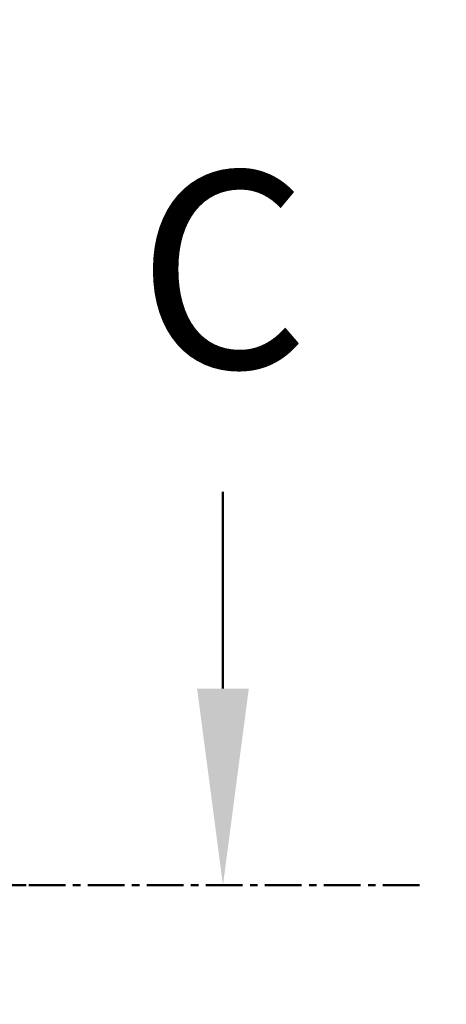
# Model space of a CAD drawing. Units: millimetres. Extents: x 0 to 4846, y 0 to 1680.
# Drawn here: x 3474 to 3518, y 642 to 742 of the extents above; entities that cross this region are included whole.
import ezdxf

# ---------------------------------------------------------------- set-up
doc = ezdxf.new("R2010")
doc.units = ezdxf.units.MM
doc.header["$LTSCALE"] = 6
doc.linetypes.add('AM_ISO08W050', pattern=[18, 12, -1.5, 3, -1.5])
doc.linetypes.add('CENTER', pattern=[2, 1.25, -0.25, 0.25, -0.25])
doc.layers.add('AM_10', color=7, linetype='AM_ISO08W050', lineweight=50)
doc.layers.add('AM_5', color=3, linetype='Continuous', lineweight=25)
doc.styles.add('ACISOTS', font='isocp.shx', dxfattribs={"height": 1, "bigfont": 'extfont.shx'})
doc.styles.get("Standard").update_dxf_attribs({"font": 'ISOCP.SHX', "bigfont": 'EXTFONT.SHX'})
doc.dimstyles.new('AM_ISO$0', dxfattribs={"dimtxt": 3.5, "dimasz": 2.5, "dimexe": 1, "dimexo": 1, "dimgap": 1.5, "dimtad": 1, "dimdsep": 46, "dimtxsty": 'STANDARD', "dimblk": 'OPEN30', "dimcen": 0, "dimclrd": 3, "dimclre": 3, "dimclrt": 2, "dimadec": 0, "dimazin": 2, "dimtp": 0.1, "dimtm": 0.1, "dimtfac": 0.71, "dimtmove": 0, "dimatfit": 3, "dimldrblk": 'OPEN30', "dimfxl": 1, "dimlwd": -1, "dimlwe": -1, "dimarcsym": 0})

# ---------------------------------------------------------------- blocks, each defined once
blk = doc.blocks.new('*S75')
at = {"layer": 'AM_10', "color": 7, "linetype": 'AM_ISO08W050', "ltscale": 0.5}
blk.add_line((3494.93, 674.24), (3494.93, 694.24), dxfattribs=at)
at = {"layer": 'AM_10', "color": 1, "linetype": 'CENTER', "ltscale": 0.5}
blk.add_line((3094.93, 654.24), (3474.93, 654.24), dxfattribs=at)
at = {"layer": 'AM_10', "color": 7, "linetype": 'CENTER', "ltscale": 0.5}
blk.add_line((3514.93, 654.24), (3474.93, 654.24), dxfattribs=at)
at = {"layer": 'AM_10', "color": 7, "linetype": 'Continuous', "ltscale": 0.5, "extrusion": (0, 0, -1)}
blk.add_trace([(-3497.56, 674.24), (-3492.3, 674.24), (-3494.93, 654.24)], dxfattribs=at)
at = {"layer": 'AM_10', "color": 7, "ltscale": 0.5, "insert": (3494.93, 714.24), "char_height": 20, "attachment_point": 5, "style": 'ACISOTS'}
blk.add_mtext('C', dxfattribs=at)
blk = doc.blocks.new('_Open30')
at = {"color": 0, "linetype": 'ByBlock', "lineweight": -2}
for p, q in [((-1, 0.2679), (0, 0)), ((0, 0), (-1, -0.2679)), ((0, 0), (-1, 0))]:
    blk.add_line(p, q, dxfattribs=at)
blk = doc.blocks.new('*D44')
at = {"layer": 'AM_5', "color": 3}
for p, q in [((3417.73, 1016.79), (3611.05, 1016.79)), ((3605.05, 1001.79), (3605.05, 506.69)), ((3417.73, 491.69), (3611.05, 491.69))]:
    blk.add_line(p, q, dxfattribs=at)
at = {"layer": 'Defpoints', "color": 0}
for p in [(3411.73, 1016.79), (3411.73, 491.69), (3605.05, 491.69)]:
    blk.add_point(p, dxfattribs=at)
at = {"layer": 'AM_5', "color": 3, "xscale": 15, "yscale": 15, "zscale": 15}
for p, rotation in [((3605.05, 1016.79), 90), ((3605.05, 491.69), 270)]:
    blk.add_blockref('_Open30', p, dxfattribs=dict(at, rotation=rotation))
at = {"layer": 'AM_5', "color": 2, "insert": (3585.55, 754.24), "char_height": 21, "attachment_point": 5, "rotation": 90}
blk.add_mtext('有効寸法 525.1', dxfattribs=at)
blk = doc.blocks.new('*S76')
at = {"layer": 'AM_10', "color": 7, "linetype": 'AM_ISO08W050', "ltscale": 0.5}
blk.add_line((3494.93, 674.24), (3494.93, 694.24), dxfattribs=at)
at = {"layer": 'AM_10', "color": 1, "linetype": 'CENTER', "ltscale": 0.5}
blk.add_line((3094.93, 654.24), (3474.93, 654.24), dxfattribs=at)
at = {"layer": 'AM_10', "color": 7, "linetype": 'CENTER', "ltscale": 0.5}
blk.add_line((3514.93, 654.24), (3474.93, 654.24), dxfattribs=at)
at = {"layer": 'AM_10', "color": 7, "linetype": 'Continuous', "ltscale": 0.5, "extrusion": (0, 0, -1)}
blk.add_trace([(-3497.56, 674.24), (-3492.3, 674.24), (-3494.93, 654.24)], dxfattribs=at)
at = {"layer": 'AM_10', "color": 7, "ltscale": 0.5, "insert": (3494.93, 714.24), "char_height": 20, "attachment_point": 5, "style": 'ACISOTS'}
blk.add_mtext('C', dxfattribs=at)

msp = doc.modelspace()

# ---------------------------------------------------------------- block references
at = {"layer": 'AM_10', "ltscale": 0.5}
for name in ['*S75', '*S76']:
    msp.add_blockref(name, (0, 0), dxfattribs=at)

# ---------------------------------------------------------------- dimensions: what is measured, and where the dimension line sits
at = {"layer": 'AM_5'}
dim = msp.add_linear_dim(base=(3605.054, 491.693), p1=(3411.731, 1016.793), p2=(3411.731, 491.693), angle=90, text='有効寸法 <>', dimstyle='AM_ISO$0', override={"dimscale": 6, "dimpost": ''}, dxfattribs=at)
dim.commit()
dim.dimension.update_dxf_attribs({"geometry": '*D44', "text_midpoint": (3585.552, 754.243)})

doc.saveas('drawing.dxf')
